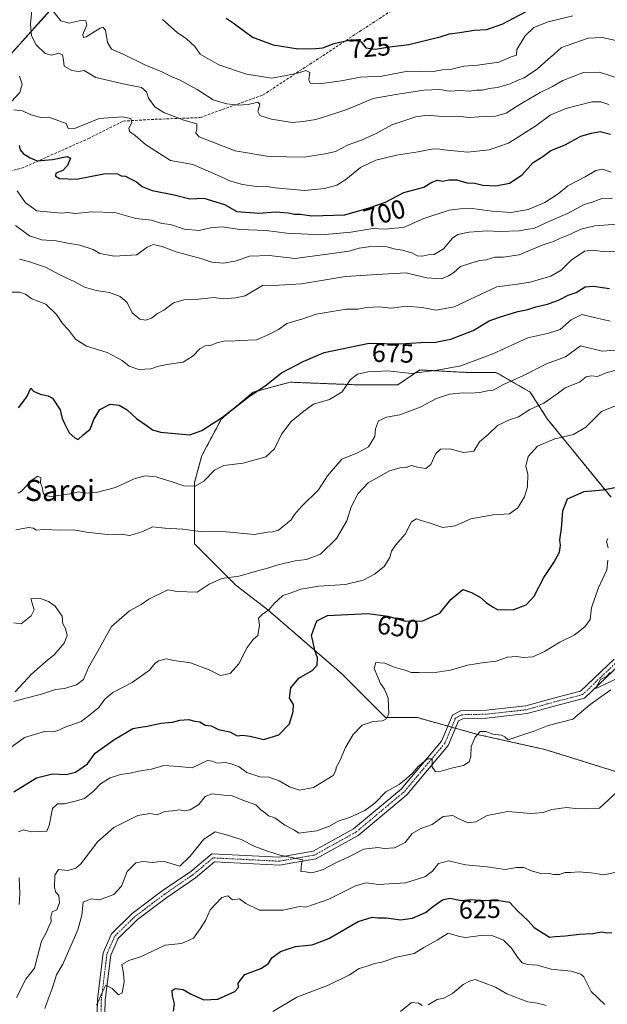
# Model space of a CAD drawing. Units: metres. Extents: x 562935 to 566359, y 4747227 to 4749573.
# Drawn here: x 563613 to 563835, y 4747740 to 4748112 of the extents above; entities that cross this region are included whole.
import ezdxf
from ezdxf.enums import TextEntityAlignment as Align

# ---------------------------------------------------------------- set-up
doc = ezdxf.new("R2010")
doc.units = ezdxf.units.M
doc.header["$MEASUREMENT"] = 0
for name, pattern in [('TRAZO_Y_PUNTO', [1, 0.5, -0.25, 0, -0.25]), ('TRAZOS', [0.75, 0.5, -0.25]), ('TRAZOSX2', [1.5, 1, -0.5])]:
    doc.linetypes.add(name, pattern=pattern)
for name, color, linetype, lineweight in [('Arbolado forestal', 92, 'TRAZOS', 0), ('Arbolado forestal CxS', 92, 'Continuous', 0), ('Curva de nivel maestra', 36, 'Continuous', 30), ('Curva de nivel normal', 36, 'Continuous', 0), ('Pista no pavimentada', 254, 'Continuous', 13), ('Pista no pavimentada Cxs', 254, 'Continuous', 0), ('Pista pavimentada eje', 135, 'TRAZO_Y_PUNTO', 0), ('Rótulo de curva de nivel directora', 19, 'Continuous', 0), ('Senda', 19, 'TRAZOSX2', 0), ('Texto cartográfico', 19, 'Continuous', 0)]:
    doc.layers.add(name, color=color, linetype=linetype, lineweight=lineweight)
doc.styles.add('Arial', font='txt', dxfattribs={"height": 0.2})

# ---------------------------------------------------------------- blocks, each defined once
blk = doc.blocks.new('*U165')
at = {"layer": 'Curva de nivel normal', "color": 36, "linetype": 'Continuous', "lineweight": 0}
blk.add_polyline3d([(563605.73, 4747834.1, 655), (563614.64, 4747840.57, 655), (563622.14, 4747842.87, 655), (563625.02, 4747842.74, 655), (563626.92, 4747843.06, 655), (563629.98, 4747844.42, 655), (563636, 4747846.64, 655), (563639.33, 4747849.1, 655), (563642.67, 4747851.85, 655), (563645, 4747855, 655), (563648.07, 4747857.59, 655), (563655.29, 4747861.32, 655), (563661.92, 4747866.08, 655), (563664.07, 4747868.69, 655), (563665.45, 4747869.6, 655), (563668.2, 4747870.29, 655), (563671.08, 4747869.75, 655), (563677.42, 4747868.76, 655), (563684.4, 4747866.13, 655), (563688.8, 4747864.04, 655), (563692.38, 4747864.77, 655), (563695.72, 4747868.47, 655), (563698.79, 4747874.6, 655), (563701.05, 4747877.61, 655), (563702.88, 4747879.15, 655), (563703.53, 4747883.02, 655), (563703.15, 4747885.73, 655), (563704.56, 4747887.1, 655), (563707.2, 4747889, 655), (563709.07, 4747891.33, 655), (563712.28, 4747894.32, 655), (563715.14, 4747895.21, 655), (563719.13, 4747896.65, 655), (563725.95, 4747897.9, 655), (563736, 4747898.51, 655), (563742.67, 4747900.16, 655), (563747, 4747902.38, 655), (563750.69, 4747905.32, 655), (563752.8, 4747908.73, 655), (563753.38, 4747911.14, 655), (563754.89, 4747913.4, 655), (563758.56, 4747917.48, 655), (563761.05, 4747922.18, 655), (563762.93, 4747923.28, 655), (563764.6, 4747922.68, 655), (563767.35, 4747922.01, 655), (563772.8, 4747920.01, 655), (563777.53, 4747920.71, 655), (563783.4, 4747923.28, 655), (563791.9, 4747924.88, 655), (563798.02, 4747925.28, 655), (563801.2, 4747927.49, 655), (563803.71, 4747931.71, 655), (563804.88, 4747935.51, 655), (563804.98, 4747940.33, 655), (563804.27, 4747943.33, 655), (563805.2, 4747947, 655), (563808.69, 4747950.82, 655), (563815.18, 4747953.63, 655), (563822.23, 4747955.28, 655), (563826.91, 4747958.05, 655), (563832.89, 4747963.96, 655), (563838.84, 4747966.36, 655)], dxfattribs=at)
blk = doc.blocks.new('*U167')
at = {"layer": 'Curva de nivel normal', "color": 36, "linetype": 'Continuous', "lineweight": 0}
blk.add_polyline3d([(563611.2, 4748034.47, 690), (563616.5, 4748030.45, 690), (563621.14, 4748028.93, 690), (563626.57, 4748028.64, 690), (563631.04, 4748027.66, 690), (563635.58, 4748026.98, 690), (563640.56, 4748025.31, 690), (563643.13, 4748023.79, 690), (563648.46, 4748022.79, 690), (563657.08, 4748023.36, 690), (563660.95, 4748026.16, 690), (563663.28, 4748027.21, 690), (563666.71, 4748026.45, 690), (563671.94, 4748024.38, 690), (563681.25, 4748021.88, 690), (563685.49, 4748020.47, 690), (563689.96, 4748020.15, 690), (563694.83, 4748021.06, 690), (563699.76, 4748022.74, 690), (563707.19, 4748023.02, 690), (563717, 4748021.97, 690), (563737.37, 4748024.69, 690), (563741.25, 4748025.8, 690), (563745.58, 4748026.51, 690), (563751.64, 4748026.29, 690), (563754.95, 4748025.44, 690), (563757.65, 4748025.02, 690), (563761.32, 4748023.95, 690), (563763.15, 4748022.98, 690), (563765.08, 4748022.83, 690), (563767.32, 4748023.27, 690), (563769.52, 4748023.48, 690), (563773.15, 4748025.58, 690), (563776.55, 4748029.59, 690), (563778.58, 4748031.06, 690), (563782.8, 4748031.94, 690), (563789.61, 4748032.45, 690), (563794.28, 4748032.15, 690), (563801.72, 4748032.33, 690), (563805.19, 4748033.02, 690), (563807.26, 4748033.24, 690), (563811.53, 4748035.3, 690), (563820.22, 4748039.02, 690), (563826.33, 4748042.38, 690), (563829.34, 4748043.24, 690), (563833.05, 4748044.69, 690), (563837.05, 4748044.82, 690)], dxfattribs=at)
blk = doc.blocks.new('*U195')
at = {"layer": 'Curva de nivel maestra', "color": 36, "linetype": 'Continuous', "lineweight": 30}
blk.add_polyline3d([(563690.86, 4748112.86, 725), (563693.53, 4748111.15, 725), (563700.8, 4748105.72, 725), (563708.67, 4748102.85, 725), (563718.1, 4748101.34, 725), (563724.75, 4748101.44, 725), (563727.44, 4748101.68, 725), (563731.72, 4748103.37, 725), (563738.4, 4748104.8, 725), (563741.9, 4748103.9, 725), (563743.74, 4748101.73, 725), (563747.25, 4748101.18, 725), (563752.77, 4748102.08, 725), (563759.98, 4748102.98, 725), (563771.87, 4748105.9, 725), (563775.33, 4748106.98, 725), (563779.33, 4748107.46, 725), (563784.67, 4748108.31, 725), (563789.33, 4748108.68, 725), (563795.33, 4748110.66, 725), (563804.33, 4748115.48, 725)], dxfattribs=at)
blk = doc.blocks.new('*U198')
at = {"layer": 'Curva de nivel maestra', "color": 36, "linetype": 'Continuous', "lineweight": 30}
blk.add_polyline3d([(563612.64, 4748064.72, 700), (563613.01, 4748063.03, 700), (563614.13, 4748061.64, 700), (563616.7, 4748060.06, 700), (563619.36, 4748058.87, 700), (563625.19, 4748059.39, 700), (563630.79, 4748060.58, 700), (563631.98, 4748059.85, 700), (563630.88, 4748057.17, 700), (563629.06, 4748055.22, 700), (563626.48, 4748054.27, 700), (563626.37, 4748053.09, 700), (563627.87, 4748052.18, 700), (563634.33, 4748051.93, 700), (563645.18, 4748054.08, 700), (563649.74, 4748054.03, 700), (563651.18, 4748053.2, 700), (563652.86, 4748053.1, 700), (563654.47, 4748052.2, 700), (563656.99, 4748050.99, 700), (563659.16, 4748049.16, 700), (563662.93, 4748047.6, 700), (563671.18, 4748046.01, 700), (563677.19, 4748044.54, 700), (563682.42, 4748044.76, 700), (563690.32, 4748042.4, 700), (563694.89, 4748039.71, 700), (563703.29, 4748039.06, 700), (563709.49, 4748039.53, 700), (563714.4, 4748039.24, 700), (563716.71, 4748038.74, 700), (563718.93, 4748038.68, 700), (563723.33, 4748038.12, 700), (563735.76, 4748038.48, 700), (563745.03, 4748041.08, 700), (563751.2, 4748043.2, 700), (563758.09, 4748046.96, 700), (563765.69, 4748048.93, 700), (563768.68, 4748050.76, 700), (563770.89, 4748051.54, 700), (563772.88, 4748051.17, 700), (563775.13, 4748051.72, 700), (563778.18, 4748051.66, 700), (563781.94, 4748050.56, 700), (563784.95, 4748050.43, 700), (563788.01, 4748049.68, 700), (563792.93, 4748049.47, 700), (563798.03, 4748050.45, 700), (563802.83, 4748053.64, 700), (563806.97, 4748058.26, 700), (563810.66, 4748060.56, 700), (563813.67, 4748062.8, 700), (563819.09, 4748064.89, 700), (563825.08, 4748068.26, 700), (563829.14, 4748069.38, 700), (563832.32, 4748069.98, 700), (563836.28, 4748068.94, 700)], dxfattribs=at)
blk = doc.blocks.new('*U199')
at = {"layer": 'Curva de nivel maestra', "color": 36, "linetype": 'Continuous', "lineweight": 30}
blk.add_polyline3d([(563612.34, 4747965.35, 675), (563615.43, 4747969.55, 675), (563617, 4747972.84, 675), (563618.03, 4747971.74, 675), (563620.52, 4747970.52, 675), (563623.6, 4747969.94, 675), (563625.23, 4747969, 675), (563628.1, 4747964.62, 675), (563628.84, 4747961.27, 675), (563629.83, 4747959.16, 675), (563631.54, 4747955.87, 675), (563633.7, 4747954.04, 675), (563634.94, 4747953.39, 675), (563636.64, 4747954.97, 675), (563639.38, 4747957.33, 675), (563640.79, 4747961, 675), (563643.05, 4747964.7, 675), (563646.98, 4747966.71, 675), (563650.42, 4747966.38, 675), (563653.44, 4747964.58, 675), (563657.03, 4747961.28, 675), (563660.66, 4747958.84, 675), (563663, 4747957.05, 675), (563666.09, 4747956.14, 675), (563677.09, 4747955.09, 675), (563681.63, 4747956.75, 675), (563689.52, 4747961.9, 675), (563699.72, 4747969.81, 675), (563705.69, 4747973.7, 675), (563711.76, 4747978.68, 675), (563720, 4747982.89, 675), (563728, 4747986.3, 675), (563745, 4747989.87, 675), (563756.67, 4747989.57, 675), (563764.52, 4747990.08, 675), (563770.08, 4747990.28, 675), (563775.85, 4747991.32, 675), (563784.33, 4747994.64, 675), (563790.36, 4747998.33, 675), (563794.33, 4747999.68, 675), (563801.27, 4748001.83, 675), (563805, 4748002.58, 675), (563808, 4748003.56, 675), (563812.43, 4748004.63, 675), (563816.82, 4748006.28, 675), (563820.3, 4748008.08, 675), (563823.24, 4748009.01, 675), (563826.67, 4748011.13, 675), (563829.8, 4748011.41, 675), (563835.88, 4748010.54, 675)], dxfattribs=at)

msp = doc.modelspace()

# ---------------------------------------------------------------- linework, layer by layer
at = {"layer": 'Arbolado forestal', "color": 92, "linetype": 'TRAZOS', "lineweight": 0}
for points in [[(563576.52, 4748015.68, 683.56), (563585.98, 4748022.13, 684.63), (563593.7, 4748051.4, 692.75), (563594.54, 4748054.6, 693.72), (563597.5, 4748075.59, 700.75), (563609.32, 4748099.21, 705.6), (563628.79, 4748121.01, 717.19), (563641.94, 4748138.29, 721.39), (563645.5, 4748163.77, 730.88), (563647.85, 4748182.21, 735.91), (563651.52, 4748208.91, 746.35)], [(563836.48, 4747931.5, 649.03), (563812.38, 4747961.17, 657.9), (563805.89, 4747971.36, 662.38), (563792.92, 4747978.78, 667.29), (563781.79, 4747978.78, 668.91), (563764.18, 4747979.71, 670.7), (563755.84, 4747974.14, 668.73), (563739.15, 4747974.14, 669.26), (563715.05, 4747975.07, 673.61), (563701.15, 4747971.36, 674.98), (563689.1, 4747961.17, 674.77), (563681.68, 4747947.26, 671.82), (563678.9, 4747937.07, 670.25), (563678.9, 4747913.89, 663.6), (563694.66, 4747898.14, 658.52), (563706.71, 4747888.87, 655.1), (563734.52, 4747864.77, 647.71), (563751.2, 4747848.08, 645.06), (563763.25, 4747848.08, 643.03), (563774.74, 4747844.86, 640.98), (563776.2, 4747844.46, 640.84), (563777.65, 4747844.05, 640.8), (563786.42, 4747841.59, 640.19), (563811.45, 4747836.03, 638.76), (563841.11, 4747826.76, 635.88)]]:
    msp.add_polyline3d(points, dxfattribs=at)
at = {"layer": 'Arbolado forestal CxS', "color": 92, "linetype": 'Continuous', "lineweight": 0}
for points in [[(563628.79, 4748121, 717.19), (563609.32, 4748099.21, 705.6), (563597.5, 4748075.59, 700.75), (563594.54, 4748054.6, 693.72), (563585.98, 4748022.13, 684.63), (563576.52, 4748015.68, 683.56), (563560.67, 4748012.97, 686.06), (563544.85, 4748007.71, 687.32), (563532.89, 4747987.43, 688.06), (563519.41, 4747971.71, 688.17), (563495.03, 4747972.25, 690.47), (563472.78, 4747965.67, 691.67), (563465.45, 4747949.7, 690.91), (563448.71, 4747938.41, 689.51), (563431.04, 4747954.49, 690.54), (563425.05, 4747962.73, 692.06), (563417.3, 4747973.18, 694.06), (563391.73, 4747992.67, 694.5), (563389.23, 4748013.83, 699.7), (563389.23, 4748050.73, 710.04), (563382.52, 4748077.57, 714.31), (563362.39, 4748097.7, 719), (563342.27, 4748122.85, 726.84)], [(563609.32, 4748099.21, 705.6), (563628.79, 4748121, 717.19)], [(563836.48, 4747931.5, 649.03), (563812.38, 4747961.17, 657.9), (563805.89, 4747971.36, 662.38), (563792.92, 4747978.78, 667.29), (563781.79, 4747978.78, 668.91), (563764.18, 4747979.71, 670.7), (563755.84, 4747974.14, 668.73), (563739.15, 4747974.14, 669.26), (563715.05, 4747975.07, 673.61), (563701.15, 4747971.36, 674.98), (563689.1, 4747961.17, 674.77), (563681.68, 4747947.26, 671.82), (563678.9, 4747937.07, 670.25), (563678.9, 4747913.89, 663.6), (563694.66, 4747898.14, 658.52), (563706.71, 4747888.87, 655.1), (563734.52, 4747864.77, 647.71), (563751.2, 4747848.08, 645.06), (563763.25, 4747848.08, 643.03), (563786.42, 4747841.59, 640.19), (563811.45, 4747836.03, 638.76), (563841.11, 4747826.76, 635.88)], [(563841.11, 4747826.76, 635.88), (563811.45, 4747836.03, 638.76), (563786.42, 4747841.59, 640.19), (563763.25, 4747848.08, 643.03), (563751.2, 4747848.08, 645.06), (563734.52, 4747864.77, 647.71), (563706.71, 4747888.87, 655.1), (563694.66, 4747898.14, 658.52), (563678.9, 4747913.89, 663.6), (563678.9, 4747937.07, 670.25), (563681.68, 4747947.26, 671.82), (563689.1, 4747961.17, 674.77), (563701.15, 4747971.36, 674.98), (563715.05, 4747975.07, 673.61), (563739.15, 4747974.14, 669.26), (563755.84, 4747974.14, 668.73), (563764.18, 4747979.71, 670.7), (563781.79, 4747978.78, 668.91), (563792.92, 4747978.78, 667.29), (563805.89, 4747971.36, 662.38), (563812.38, 4747961.17, 657.9), (563836.48, 4747931.5, 649.03)]]:
    msp.add_polyline3d(points, dxfattribs=at)
at = {"layer": 'Curva de nivel maestra', "color": 36, "linetype": 'Continuous', "lineweight": 30}
for points in [[(563610.51, 4747819.97, 650), (563619.18, 4747825.26, 650), (563625.21, 4747826.78, 650), (563630.39, 4747826.56, 650), (563633.89, 4747827.45, 650), (563638.39, 4747830.57, 650), (563641.33, 4747834.57, 650), (563648.39, 4747839.66, 650), (563655.57, 4747843.9, 650), (563658.48, 4747844.48, 650), (563661.13, 4747844.79, 650), (563666.12, 4747845.99, 650), (563670.55, 4747846.37, 650), (563673.33, 4747847.06, 650), (563676.67, 4747847.31, 650), (563679, 4747846.78, 650), (563680.96, 4747846.53, 650), (563682.91, 4747845.24, 650), (563685.26, 4747844.93, 650), (563687.99, 4747843.6, 650), (563692.25, 4747842.67, 650), (563695.05, 4747841.16, 650), (563697.05, 4747841.47, 650), (563700, 4747841.1, 650), (563705.08, 4747839.77, 650), (563710.76, 4747841.58, 650), (563714.91, 4747845.76, 650), (563716.19, 4747850.43, 650), (563716.4, 4747853, 650), (563714.83, 4747855.43, 650), (563715.34, 4747859.4, 650), (563718.39, 4747862.97, 650), (563723.38, 4747865.91, 650), (563725.32, 4747867.88, 650), (563725.38, 4747870.75, 650), (563724.39, 4747873.47, 650), (563723.72, 4747877.2, 650), (563723.21, 4747879.13, 650), (563723.9, 4747881.33, 650), (563725.22, 4747884.7, 650), (563729.26, 4747886.78, 650), (563744.56, 4747887.48, 650), (563752, 4747886.45, 650), (563758.67, 4747884.59, 650), (563765.24, 4747884.77, 650), (563771.69, 4747887.57, 650), (563775.84, 4747892.79, 650), (563780.46, 4747896.54, 650), (563783.67, 4747895.46, 650), (563787.11, 4747893.53, 650), (563789.27, 4747891.62, 650), (563791.69, 4747890.08, 650), (563793.5, 4747889.07, 650), (563796.67, 4747888.94, 650), (563799.67, 4747888.96, 650), (563804.36, 4747890.83, 650), (563807.43, 4747894.11, 650), (563811.05, 4747901.19, 650), (563814.81, 4747906.8, 650), (563816.94, 4747910.77, 650), (563817.42, 4747913.41, 650), (563817.12, 4747915.44, 650), (563817.78, 4747919.67, 650), (563818.22, 4747926.33, 650), (563820.06, 4747930.88, 650), (563826.37, 4747933.7, 650), (563833.34, 4747934.34, 650), (563839.28, 4747935.5, 650)], [(563671.02, 4747736.98, 625), (563671.31, 4747739.73, 625), (563670.64, 4747742.75, 625), (563670.52, 4747744.76, 625), (563671.57, 4747745.46, 625), (563674.67, 4747745.12, 625), (563677.61, 4747743.39, 625), (563682.43, 4747741.16, 625), (563687.7, 4747741.46, 625), (563694.16, 4747744.43, 625), (563695.61, 4747745.85, 625), (563695.44, 4747747.48, 625), (563697.99, 4747750.84, 625), (563704.04, 4747753.1, 625), (563706.96, 4747755.02, 625), (563708.2, 4747757.1, 625), (563711.46, 4747759.52, 625), (563717.14, 4747761.38, 625), (563723.4, 4747762, 625), (563729.76, 4747764.39, 625), (563740.78, 4747770.94, 625), (563746.16, 4747772.5, 625), (563748.29, 4747772.21, 625), (563751.54, 4747772.23, 625), (563756.79, 4747771.53, 625), (563761.36, 4747772.16, 625), (563766.33, 4747774.26, 625), (563769.33, 4747776.68, 625), (563772.67, 4747779.12, 625), (563775.54, 4747779.68, 625), (563779.84, 4747778.79, 625), (563783.54, 4747779.22, 625), (563788.68, 4747778.79, 625), (563793.33, 4747778.92, 625), (563798.14, 4747778.14, 625), (563801.2, 4747774.77, 625), (563804.96, 4747771.24, 625), (563807.42, 4747768.66, 625), (563813.16, 4747765, 625), (563815.33, 4747765.23, 625), (563819.22, 4747765.43, 625), (563824.39, 4747766.09, 625), (563829.58, 4747766.32, 625), (563832.84, 4747767.02, 625), (563835, 4747766.64, 625), (563836.84, 4747766.73, 625)]]:
    msp.add_polyline3d(points, dxfattribs=at)
at = {"layer": 'Curva de nivel normal', "color": 36, "linetype": 'Continuous', "lineweight": 0}
for points in [[(563617.37, 4748115.95, 710), (563616.91, 4748110.64, 710), (563617.22, 4748106.28, 710), (563619.02, 4748102.8, 710), (563622.41, 4748099.48, 710), (563624.85, 4748098.85, 710), (563627.56, 4748099.61, 710), (563628.92, 4748099.03, 710), (563629.35, 4748097, 710), (563629.55, 4748094.78, 710), (563632.49, 4748093.09, 710), (563635.03, 4748092.75, 710), (563637.14, 4748093.08, 710), (563641.58, 4748090.5, 710), (563653.05, 4748087.75, 710), (563658.86, 4748086.7, 710), (563660.75, 4748085.01, 710), (563661.56, 4748082.67, 710), (563663.92, 4748079.34, 710), (563667.3, 4748077.16, 710), (563671.4, 4748075.74, 710), (563674.93, 4748074.26, 710), (563679.73, 4748072.96, 710), (563679.83, 4748071.07, 710), (563679.47, 4748069.36, 710), (563680.72, 4748067.97, 710), (563694.27, 4748062.68, 710), (563707, 4748060.55, 710), (563720.38, 4748060.25, 710), (563728.3, 4748061.53, 710), (563732.27, 4748062.46, 710), (563737.1, 4748064.96, 710), (563742.12, 4748066.7, 710), (563747.6, 4748069.23, 710), (563753.57, 4748072.52, 710), (563762.7, 4748075.6, 710), (563766.97, 4748076.24, 710), (563771.11, 4748075.83, 710), (563779.44, 4748075.72, 710), (563783.11, 4748075.26, 710), (563786.52, 4748075.52, 710), (563792.83, 4748075.79, 710), (563796.87, 4748076.94, 710), (563801.11, 4748079.73, 710), (563809.7, 4748084.73, 710), (563814.34, 4748087.09, 710), (563818.25, 4748089.31, 710), (563826.02, 4748092.35, 710), (563832.08, 4748092.42, 710), (563839.99, 4748089.99, 710)], [(563624.37, 4748116.84, 715), (563628.37, 4748111.86, 715), (563631.54, 4748111.04, 715), (563635.74, 4748112.03, 715), (563637.85, 4748111.88, 715), (563638.23, 4748110.35, 715), (563636.68, 4748106.71, 715), (563636.88, 4748105.55, 715), (563637.87, 4748105.87, 715), (563643.16, 4748109.16, 715), (563644.26, 4748109.56, 715), (563645.2, 4748108.38, 715), (563646, 4748103.71, 715), (563647.49, 4748101.16, 715), (563651.94, 4748099.29, 715), (563660.11, 4748095.21, 715), (563666.52, 4748092.55, 715), (563670.3, 4748090.71, 715), (563673.24, 4748089.57, 715), (563676.63, 4748087.63, 715), (563679.86, 4748085.9, 715), (563685.96, 4748082.02, 715), (563688.9, 4748081.12, 715), (563691.09, 4748080.47, 715), (563695.46, 4748079.96, 715), (563699.22, 4748080.22, 715), (563702.81, 4748081.14, 715), (563703.68, 4748080.41, 715), (563702.88, 4748077.53, 715), (563703.6, 4748076.06, 715), (563708, 4748074.64, 715), (563715.82, 4748073.43, 715), (563720.08, 4748073.75, 715), (563724.78, 4748074.51, 715), (563731.97, 4748076.87, 715), (563736.1, 4748078.15, 715), (563740.16, 4748079.88, 715), (563746.47, 4748082.47, 715), (563755.02, 4748084.05, 715), (563765.7, 4748085.68, 715), (563771.7, 4748085.87, 715), (563775.3, 4748085.33, 715), (563779.49, 4748085.5, 715), (563782.9, 4748085.24, 715), (563785.65, 4748085.65, 715), (563787.7, 4748085.7, 715), (563790.37, 4748086.28, 715), (563793.57, 4748086.72, 715), (563798.33, 4748088.03, 715), (563801, 4748089.3, 715), (563803.67, 4748090.38, 715), (563808.67, 4748093.75, 715), (563812.67, 4748097.38, 715), (563815, 4748099.27, 715), (563817.77, 4748101.76, 715), (563827.84, 4748105.3, 715), (563833.1, 4748105.53, 715), (563838.88, 4748104.3, 715)], [(563666.8, 4748112.47, 720), (563672.38, 4748107.51, 720), (563675.87, 4748105.03, 720), (563679.04, 4748102.13, 720), (563681.02, 4748099.3, 720), (563688.09, 4748095.24, 720), (563698.53, 4748091.67, 720), (563708.12, 4748090.24, 720), (563713.65, 4748091.18, 720), (563718.39, 4748092.23, 720), (563721, 4748093.05, 720), (563722.48, 4748092.4, 720), (563722.12, 4748089.54, 720), (563722.61, 4748088.26, 720), (563726.2, 4748088.06, 720), (563734.42, 4748089.15, 720), (563741.66, 4748090.56, 720), (563749.75, 4748090.99, 720), (563759.58, 4748092.87, 720), (563764.35, 4748092.78, 720), (563766.97, 4748092.88, 720), (563769.35, 4748092.78, 720), (563772.69, 4748093.38, 720), (563775.76, 4748093.46, 720), (563780.74, 4748094.69, 720), (563786.01, 4748095.11, 720), (563794, 4748096.31, 720), (563798.67, 4748098.22, 720), (563800.67, 4748098.94, 720), (563800.88, 4748101.1, 720), (563803.98, 4748106.24, 720), (563807.29, 4748109.38, 720), (563812.69, 4748111.58, 720), (563822.09, 4748113.78, 720)], [(563612.73, 4748090.99, 705), (563613.72, 4748087.95, 705), (563612.82, 4748084.82, 705), (563609.62, 4748081.37, 705)], [(563610.56, 4748078.26, 705), (563613.86, 4748077.86, 705), (563616.74, 4748076.4, 705), (563620.6, 4748075.26, 705), (563623.81, 4748075.48, 705), (563630.32, 4748072.98, 705), (563631.1, 4748071.1, 705), (563633.83, 4748071.32, 705), (563642.88, 4748074.96, 705), (563651.67, 4748075.57, 705), (563654.8, 4748074.87, 705), (563655.2, 4748073.41, 705), (563654.08, 4748071.27, 705), (563654.29, 4748070, 705), (563656.44, 4748068.43, 705), (563660.4, 4748065.07, 705), (563664.25, 4748062.5, 705), (563669.83, 4748059.08, 705), (563678.25, 4748057.47, 705), (563689.59, 4748052.59, 705), (563692.14, 4748051.28, 705), (563697.05, 4748049.92, 705), (563702.4, 4748049.2, 705), (563705.62, 4748049.28, 705), (563709.47, 4748048.66, 705), (563720.54, 4748047.62, 705), (563728.05, 4748048.39, 705), (563732.75, 4748049.68, 705), (563736.14, 4748051.78, 705), (563741.66, 4748056.35, 705), (563747.57, 4748059.1, 705), (563755.38, 4748061.04, 705), (563763.49, 4748062.26, 705), (563768.53, 4748063.36, 705), (563771, 4748063.41, 705), (563773.34, 4748063.02, 705), (563782.17, 4748062.17, 705), (563790.39, 4748063.11, 705), (563797.66, 4748065.54, 705), (563807.98, 4748072.09, 705), (563813.48, 4748076.15, 705), (563819.38, 4748078.75, 705), (563829.22, 4748081.28, 705), (563832.67, 4748081.19, 705), (563835.68, 4748080.28, 705)], [(563611.85, 4748047.51, 695), (563614.92, 4748042.98, 695), (563619.28, 4748039.96, 695), (563628.47, 4748039.03, 695), (563630.95, 4748039.38, 695), (563633.78, 4748038.95, 695), (563640.13, 4748039.54, 695), (563648.78, 4748039.29, 695), (563656.67, 4748037.1, 695), (563662.63, 4748036.39, 695), (563666.58, 4748035.21, 695), (563669.82, 4748034.76, 695), (563675.05, 4748032.98, 695), (563680.67, 4748032.51, 695), (563685, 4748033.54, 695), (563689.33, 4748033.88, 695), (563696, 4748032.94, 695), (563706.04, 4748032.53, 695), (563713.81, 4748031.48, 695), (563727, 4748030.84, 695), (563738, 4748031.94, 695), (563746.33, 4748033.25, 695), (563751, 4748033.06, 695), (563754.67, 4748033.45, 695), (563758, 4748033.69, 695), (563765.65, 4748037.06, 695), (563775.27, 4748040.22, 695), (563779.37, 4748040.7, 695), (563783.98, 4748040.9, 695), (563791.47, 4748039.83, 695), (563798.77, 4748039.37, 695), (563805.1, 4748040.43, 695), (563811.4, 4748043.11, 695), (563816.43, 4748046.4, 695), (563820.11, 4748049.41, 695), (563826.76, 4748052.8, 695), (563830.77, 4748055.19, 695), (563833.28, 4748055.68, 695), (563836.49, 4748054.65, 695)], [(563612.73, 4748021.6, 685), (563616.15, 4748020.83, 685), (563622.49, 4748018.68, 685), (563628.01, 4748015.77, 685), (563633.6, 4748013.12, 685), (563637.32, 4748011.11, 685), (563641.77, 4748009.82, 685), (563646.78, 4748009.06, 685), (563650.78, 4748007.56, 685), (563653.46, 4748005.22, 685), (563655.34, 4748001.34, 685), (563658.27, 4747998.94, 685), (563660.51, 4747998.58, 685), (563662.6, 4747999.31, 685), (563664.92, 4748001.05, 685), (563667.33, 4748002.4, 685), (563670.91, 4748005.08, 685), (563674.84, 4748006.26, 685), (563680.41, 4748006.5, 685), (563686.21, 4748007.12, 685), (563689.72, 4748006.67, 685), (563694.55, 4748007.04, 685), (563698.06, 4748007.81, 685), (563704.67, 4748011.64, 685), (563711, 4748011.78, 685), (563719.33, 4748012.3, 685), (563736, 4748015.1, 685), (563750, 4748015.98, 685), (563759, 4748016.43, 685), (563766.67, 4748014.62, 685), (563772.33, 4748014.17, 685), (563775, 4748015.34, 685), (563777.06, 4748016.59, 685), (563779.55, 4748018.9, 685), (563783.06, 4748020.06, 685), (563786.67, 4748021.14, 685), (563789.3, 4748021.38, 685), (563792.52, 4748022.39, 685), (563795.63, 4748022.38, 685), (563801.78, 4748023.35, 685), (563810.45, 4748026.9, 685), (563814.78, 4748028.33, 685), (563817.36, 4748029.64, 685), (563821.13, 4748031.15, 685), (563825.03, 4748033.03, 685), (563830.32, 4748034.25, 685), (563847.31, 4748035.55, 685)], [(563609.63, 4748009.2, 680), (563612.88, 4748009.16, 680), (563614.95, 4748008.4, 680), (563617.36, 4748006.64, 680), (563622.7, 4748004.63, 680), (563626.67, 4748000.73, 680), (563628.94, 4747997.31, 680), (563631.29, 4747994.87, 680), (563633.85, 4747991.35, 680), (563638.03, 4747988.77, 680), (563645.87, 4747986.29, 680), (563651.54, 4747983.25, 680), (563654.18, 4747981.1, 680), (563657.88, 4747979.91, 680), (563662.44, 4747980.12, 680), (563665.33, 4747981.12, 680), (563669.33, 4747981.93, 680), (563674.59, 4747982.64, 680), (563678.36, 4747985.04, 680), (563680.92, 4747987.72, 680), (563683, 4747988.9, 680), (563685, 4747989.02, 680), (563687.32, 4747989.98, 680), (563690.54, 4747990.72, 680), (563692.63, 4747990.63, 680), (563695.94, 4747990.88, 680), (563702.34, 4747991.16, 680), (563707, 4747993.1, 680), (563710.67, 4747995.05, 680), (563713.9, 4747997.33, 680), (563719.93, 4747999.12, 680), (563724.9, 4748000.86, 680), (563736.33, 4748002.67, 680), (563740.76, 4748002.74, 680), (563744.04, 4748003.42, 680), (563748.76, 4748003.57, 680), (563753.33, 4748003.08, 680), (563759.07, 4748003.85, 680), (563765.09, 4748003.3, 680), (563770.29, 4748002.29, 680), (563777.09, 4748003.59, 680), (563793.23, 4748011.23, 680), (563800.26, 4748012.04, 680), (563805.88, 4748012.92, 680), (563813.72, 4748015.21, 680), (563817.57, 4748017.48, 680), (563821.39, 4748021.33, 680), (563826.39, 4748024.63, 680), (563829.74, 4748025.12, 680), (563834.09, 4748024.42, 680), (563838.43, 4748024.64, 680)], [(563612.23, 4747933.02, 670), (563613.41, 4747933.81, 670), (563617.45, 4747938.1, 670), (563619.69, 4747939.52, 670), (563620.78, 4747938.9, 670), (563620.67, 4747937.03, 670), (563621.44, 4747935, 670), (563621.69, 4747933.18, 670), (563622.23, 4747932.13, 670), (563624.82, 4747931.82, 670), (563631.7, 4747932.84, 670), (563634.98, 4747933.53, 670), (563637.29, 4747933.12, 670), (563641.66, 4747933.36, 670), (563648.97, 4747935.2, 670), (563656.04, 4747938.44, 670), (563660.23, 4747939.66, 670), (563664.38, 4747939.3, 670), (563666.7, 4747938.43, 670), (563670.02, 4747937.43, 670), (563674.85, 4747935.83, 670), (563679.13, 4747935.7, 670), (563682.43, 4747937.64, 670), (563686.51, 4747941.71, 670), (563690, 4747943.5, 670), (563697.38, 4747944.41, 670), (563705.85, 4747946.82, 670), (563709.19, 4747949.79, 670), (563711.83, 4747955.35, 670), (563715.46, 4747960.14, 670), (563720.33, 4747964.13, 670), (563723.9, 4747966.8, 670), (563729.94, 4747968.58, 670), (563734.77, 4747971.47, 670), (563737.97, 4747976.15, 670), (563740.56, 4747978.08, 670), (563744.51, 4747979.02, 670), (563747.33, 4747979.1, 670), (563752, 4747979.33, 670), (563761, 4747978.38, 670), (563770.67, 4747979.57, 670), (563779.72, 4747981.28, 670), (563791.76, 4747985.81, 670), (563805.04, 4747991.82, 670), (563812.95, 4747993.64, 670), (563817.19, 4747995.09, 670), (563821.43, 4747998.66, 670), (563825.48, 4748000.72, 670), (563829.66, 4747999.66, 670), (563833.98, 4747998.64, 670), (563836.2, 4747998.2, 670)], [(563611.31, 4747919.2, 665), (563616.16, 4747920.01, 665), (563617.95, 4747919.83, 665), (563618.98, 4747919.07, 665), (563621.93, 4747919.28, 665), (563628.32, 4747919.08, 665), (563633.3, 4747919.18, 665), (563638.08, 4747918.32, 665), (563646, 4747917.42, 665), (563650.95, 4747917.48, 665), (563654.45, 4747917.08, 665), (563659.33, 4747918.58, 665), (563663, 4747920.32, 665), (563667.67, 4747919.86, 665), (563674.52, 4747919.45, 665), (563681.04, 4747918.5, 665), (563691.03, 4747918.36, 665), (563701.46, 4747917.41, 665), (563706.49, 4747918.3, 665), (563708.46, 4747918.42, 665), (563710.74, 4747919.11, 665), (563715.43, 4747923, 665), (563716.72, 4747925, 665), (563719.45, 4747928, 665), (563725.78, 4747934.33, 665), (563729.19, 4747939.67, 665), (563734.6, 4747945.88, 665), (563740.59, 4747948.39, 665), (563744.79, 4747950.63, 665), (563747.18, 4747954.55, 665), (563747.42, 4747957.44, 665), (563748.47, 4747960.51, 665), (563751.53, 4747961.87, 665), (563756.55, 4747962.74, 665), (563764.23, 4747965.61, 665), (563770.42, 4747968.86, 665), (563775.38, 4747970.54, 665), (563780.51, 4747971.08, 665), (563783.38, 4747970.9, 665), (563786.83, 4747971.16, 665), (563789.74, 4747971.75, 665), (563791.88, 4747972.09, 665), (563795.75, 4747974.25, 665), (563803.11, 4747977.54, 665), (563812.03, 4747982, 665), (563819.28, 4747984.7, 665), (563825, 4747988.86, 665), (563833.11, 4747986.8, 665), (563838.09, 4747987.18, 665)], [(563610.5, 4747854.15, 660), (563615.12, 4747855.49, 660), (563621, 4747856.95, 660), (563626.33, 4747858.67, 660), (563629.67, 4747859.16, 660), (563634.33, 4747860.44, 660), (563636.91, 4747862.52, 660), (563638.85, 4747867.02, 660), (563642.4, 4747873.24, 660), (563647.54, 4747882.56, 660), (563654.33, 4747888.47, 660), (563658.69, 4747890.86, 660), (563661.62, 4747892.96, 660), (563668.86, 4747896.5, 660), (563672.33, 4747895.86, 660), (563679.88, 4747895.57, 660), (563684.5, 4747898.62, 660), (563689.24, 4747900.74, 660), (563695.68, 4747901.69, 660), (563703.24, 4747903.83, 660), (563707.06, 4747904.73, 660), (563710.01, 4747905.82, 660), (563713.17, 4747906.52, 660), (563717, 4747907.5, 660), (563721.24, 4747907.9, 660), (563726.62, 4747909.92, 660), (563732.58, 4747915.9, 660), (563736.49, 4747922.61, 660), (563738.16, 4747927.89, 660), (563740.88, 4747932.91, 660), (563744.6, 4747936.95, 660), (563752.64, 4747941.5, 660), (563756.55, 4747942.64, 660), (563758.97, 4747942.81, 660), (563760.96, 4747943.57, 660), (563763.17, 4747942.88, 660), (563766.48, 4747942.41, 660), (563768.28, 4747943.86, 660), (563770.16, 4747948.12, 660), (563772.02, 4747949.68, 660), (563775.45, 4747949.83, 660), (563780.67, 4747948.5, 660), (563784.55, 4747949, 660), (563786.73, 4747952.54, 660), (563789.95, 4747955.33, 660), (563793.52, 4747958.72, 660), (563798.33, 4747960.92, 660), (563801.44, 4747961.98, 660), (563805.75, 4747964.69, 660), (563811.07, 4747967.16, 660), (563816.05, 4747970.62, 660), (563819.15, 4747973, 660), (563824.51, 4747975.08, 660), (563827.08, 4747977.1, 660), (563829, 4747977.43, 660), (563831.33, 4747977.25, 660), (563835, 4747978.77, 660), (563838.89, 4747979.74, 660)], [(563835.46, 4747912.33, 645), (563834.81, 4747914.78, 645), (563835.25, 4747915.87, 645)], [(563612.29, 4747804.82, 645), (563614.05, 4747805.54, 645), (563617.21, 4747804.78, 645), (563623.04, 4747805.07, 645), (563623.98, 4747807.22, 645), (563625.24, 4747813.66, 645), (563627.04, 4747815.39, 645), (563629.72, 4747815.47, 645), (563634.25, 4747816.57, 645), (563637.31, 4747817.48, 645), (563640.67, 4747820.26, 645), (563643.33, 4747823.01, 645), (563646.97, 4747825.28, 645), (563650.87, 4747826.58, 645), (563654.63, 4747826.99, 645), (563657.67, 4747827.81, 645), (563662.67, 4747828.5, 645), (563667.33, 4747829.9, 645), (563672.9, 4747829.63, 645), (563678.03, 4747829.06, 645), (563681.42, 4747830.74, 645), (563683.88, 4747831.8, 645), (563685.64, 4747831.55, 645), (563687.45, 4747830.85, 645), (563690.58, 4747831.08, 645), (563692.81, 4747830.54, 645), (563695.82, 4747829.49, 645), (563698.67, 4747827.32, 645), (563701.03, 4747826.6, 645), (563703.59, 4747825.69, 645), (563707.06, 4747825.47, 645), (563711, 4747824.2, 645), (563714.9, 4747821.9, 645), (563718.58, 4747820.61, 645), (563723.93, 4747821.58, 645), (563731.31, 4747826.11, 645), (563732.33, 4747828.07, 645), (563732.54, 4747829.18, 645), (563733.86, 4747831.67, 645), (563736.01, 4747836.72, 645), (563738.97, 4747841.65, 645), (563742.35, 4747845.18, 645), (563746.55, 4747846.55, 645), (563749.97, 4747846.85, 645), (563751.29, 4747847.49, 645), (563752.43, 4747849.56, 645), (563752.17, 4747855.49, 645), (563750.82, 4747858.82, 645), (563749.23, 4747860.97, 645), (563748.27, 4747863.33, 645), (563746.86, 4747866.73, 645), (563747.56, 4747868.94, 645), (563750.95, 4747868.74, 645), (563754.79, 4747867.01, 645), (563758.57, 4747866.07, 645), (563760.9, 4747865.11, 645), (563763.84, 4747865.17, 645), (563769.09, 4747865.09, 645), (563775.73, 4747866.06, 645), (563782.19, 4747867.89, 645), (563788.51, 4747868.95, 645), (563793.07, 4747869.39, 645), (563797.27, 4747870.98, 645), (563800.74, 4747871.22, 645), (563803.31, 4747870.78, 645), (563806.92, 4747871.12, 645), (563811.37, 4747873.05, 645), (563817.18, 4747876.6, 645), (563822.5, 4747879.26, 645), (563826.61, 4747882.39, 645), (563828.61, 4747885.26, 645), (563829.16, 4747889.67, 645), (563831.59, 4747897, 645), (563834.96, 4747904, 645), (563835.31, 4747907.67, 645)], [(563610.56, 4747884, 660), (563613.32, 4747883.55, 660), (563617.12, 4747886.59, 660), (563618.21, 4747888.84, 660), (563617, 4747893, 660), (563620.6, 4747893.21, 660), (563623.68, 4747892.02, 660), (563626.23, 4747890.23, 660), (563628.84, 4747886.46, 660), (563629.1, 4747883.54, 660), (563630.11, 4747881.8, 660), (563630.69, 4747879.14, 660), (563629.56, 4747876.32, 660), (563625.8, 4747871.8, 660), (563622.51, 4747869.2, 660), (563617.27, 4747864.47, 660), (563611.11, 4747857.88, 660)], [(563839, 4747863, 640), (563831.67, 4747859.47, 640), (563830.57, 4747859.06, 640), (563832.55, 4747862.45, 640), (563834.85, 4747863.79, 640), (563836.16, 4747865.11, 640)], [(563611.61, 4747742.16, 640), (563615.1, 4747748.99, 640), (563618.43, 4747753.2, 640), (563619.48, 4747757.67, 640), (563621.03, 4747763.46, 640), (563622.77, 4747766.59, 640), (563623.75, 4747768.93, 640), (563624.72, 4747770.88, 640), (563624.5, 4747772.51, 640), (563625.11, 4747774.5, 640), (563626.81, 4747775.33, 640), (563627.81, 4747777.96, 640), (563627.59, 4747780.69, 640), (563626.37, 4747782.08, 640), (563625.92, 4747783.85, 640), (563626.08, 4747788.38, 640), (563627.48, 4747790.63, 640), (563631.05, 4747790.19, 640), (563634.04, 4747791.09, 640), (563635.87, 4747792.7, 640), (563642.38, 4747801.18, 640), (563648.33, 4747806.5, 640), (563657.51, 4747810.98, 640), (563661.98, 4747811.8, 640), (563664.73, 4747811.29, 640), (563667.62, 4747812.54, 640), (563670.57, 4747812.8, 640), (563673.24, 4747813.17, 640), (563675.08, 4747812.76, 640), (563677.29, 4747813.14, 640), (563680.5, 4747815.24, 640), (563682.96, 4747818.16, 640), (563685.59, 4747819.21, 640), (563690.02, 4747818.77, 640), (563693.12, 4747818.46, 640), (563697.14, 4747816.84, 640), (563702.09, 4747815.08, 640), (563704.04, 4747813.19, 640), (563705.71, 4747811.91, 640), (563706.87, 4747810.84, 640), (563709.26, 4747810.15, 640), (563713.08, 4747807.39, 640), (563716.76, 4747805.43, 640), (563718.32, 4747804.3, 640), (563721.12, 4747804.73, 640), (563725.15, 4747805.21, 640), (563730.03, 4747806.97, 640), (563733.32, 4747808.82, 640), (563737.53, 4747810.26, 640), (563743.4, 4747812.85, 640), (563747.18, 4747815.74, 640), (563751.33, 4747820.01, 640), (563756.31, 4747822.7, 640), (563759, 4747824.94, 640), (563761.41, 4747827.06, 640), (563763.52, 4747829.57, 640), (563767.02, 4747832.43, 640), (563768.8, 4747832.5, 640), (563768.88, 4747829.32, 640), (563770.12, 4747827.72, 640), (563771.35, 4747827.54, 640), (563776.62, 4747829.06, 640), (563780.67, 4747829.97, 640), (563782.78, 4747831.28, 640), (563783.47, 4747833.4, 640), (563783.58, 4747837.11, 640), (563785.11, 4747840.73, 640), (563787.04, 4747842.82, 640), (563789.15, 4747842.85, 640), (563791.78, 4747841.78, 640), (563795.02, 4747841.46, 640), (563796.33, 4747840.75, 640), (563797.56, 4747839.62, 640), (563801.56, 4747840.99, 640), (563807.62, 4747843.05, 640), (563812.75, 4747845.09, 640), (563822.05, 4747847.47, 640), (563828.45, 4747852.89, 640), (563832.15, 4747855.52, 640), (563836.45, 4747858.55, 640)], [(563622.35, 4747737.98, 635), (563623.56, 4747741.46, 635), (563625.1, 4747745.54, 635), (563626.7, 4747750.71, 635), (563629.14, 4747754.67, 635), (563634.76, 4747767.67, 635), (563636.34, 4747773.33, 635), (563636.81, 4747778.21, 635), (563639.76, 4747779.45, 635), (563643, 4747779.03, 635), (563648.42, 4747781.08, 635), (563651.33, 4747784.27, 635), (563653.42, 4747789.84, 635), (563656.67, 4747793.14, 635), (563659.33, 4747793.6, 635), (563663, 4747793.21, 635), (563667, 4747793.78, 635), (563673.33, 4747791.85, 635), (563677.28, 4747795.57, 635), (563682.45, 4747802.06, 635), (563686.73, 4747804.77, 635), (563690.48, 4747803.76, 635), (563696.55, 4747801.9, 635), (563701.72, 4747799.27, 635), (563706.58, 4747797.46, 635), (563711.31, 4747795.99, 635), (563719.92, 4747794.27, 635), (563719.34, 4747792.67, 635), (563719.11, 4747789.84, 635), (563720.94, 4747789.65, 635), (563723.33, 4747789.26, 635), (563727.33, 4747790.48, 635), (563732.67, 4747793.23, 635), (563737.33, 4747795.35, 635), (563743.02, 4747798.24, 635), (563748.29, 4747798.93, 635), (563750.84, 4747798.5, 635), (563754.6, 4747798.82, 635), (563758.59, 4747800.76, 635), (563761.22, 4747804.16, 635), (563764.54, 4747806.12, 635), (563768.88, 4747807.58, 635), (563773.04, 4747810.65, 635), (563776.65, 4747811.06, 635), (563778.7, 4747809.83, 635), (563782.5, 4747808.23, 635), (563785.33, 4747808.65, 635), (563789.67, 4747810.98, 635), (563797.4, 4747812.5, 635), (563806.25, 4747811.79, 635), (563810.8, 4747812.18, 635), (563814.14, 4747813.32, 635), (563819.58, 4747814, 635), (563823.02, 4747813.68, 635), (563826.47, 4747813.55, 635), (563832.18, 4747813.78, 635), (563842.49, 4747823.38, 635)], [(563641.79, 4747739.23, 630), (563643.99, 4747744.02, 630), (563645.34, 4747746.76, 630), (563647.7, 4747745.47, 630), (563650.18, 4747743.08, 630), (563651.58, 4747743.83, 630), (563652.34, 4747748.02, 630), (563652.06, 4747751.26, 630), (563651.48, 4747754.54, 630), (563654.1, 4747756.05, 630), (563658.54, 4747757.46, 630), (563667.83, 4747761.95, 630), (563673.99, 4747762.61, 630), (563678.5, 4747764.61, 630), (563681.05, 4747768.04, 630), (563683.02, 4747771.2, 630), (563684.79, 4747775.33, 630), (563689.25, 4747780, 630), (563691.56, 4747780.54, 630), (563693.3, 4747779.02, 630), (563695.95, 4747779.49, 630), (563698.38, 4747777.71, 630), (563703.56, 4747775.23, 630), (563712.49, 4747775.22, 630), (563718.63, 4747776.61, 630), (563721, 4747776.33, 630), (563729.75, 4747779.34, 630), (563739.81, 4747784.36, 630), (563743.9, 4747785.52, 630), (563748.56, 4747784.92, 630), (563758.75, 4747785.46, 630), (563766.1, 4747787.8, 630), (563769, 4747789.97, 630), (563771.25, 4747792.78, 630), (563775.01, 4747793.86, 630), (563781.4, 4747792.39, 630), (563789.58, 4747791.58, 630), (563796.48, 4747790.61, 630), (563800.77, 4747791.38, 630), (563803.56, 4747791.34, 630), (563806.34, 4747790.01, 630), (563810.26, 4747788.93, 630), (563813.1, 4747789.1, 630), (563814.79, 4747788.7, 630), (563816.93, 4747788.7, 630), (563819.04, 4747789.44, 630), (563821.28, 4747789.41, 630), (563824.23, 4747789.65, 630), (563828.98, 4747789.34, 630), (563833.84, 4747788.6, 630), (563837.92, 4747789.43, 630)], [(563612.55, 4747777.36, 645), (563612.85, 4747781.3, 645), (563612.59, 4747787.59, 645)], [(563708.52, 4747736.86, 620), (563717.67, 4747742.26, 620), (563729.9, 4747746.95, 620), (563737.59, 4747750.73, 620), (563741.23, 4747753.07, 620), (563744.67, 4747754.1, 620), (563747.01, 4747754.99, 620), (563749.72, 4747755.54, 620), (563755.35, 4747757.41, 620), (563762, 4747758.79, 620), (563765.67, 4747761.06, 620), (563770.73, 4747763.8, 620), (563774.92, 4747766.45, 620), (563779.13, 4747765.22, 620), (563781.46, 4747764.79, 620), (563787.27, 4747765.6, 620), (563791.72, 4747765.39, 620), (563795.76, 4747763.76, 620), (563798.86, 4747760.83, 620), (563801.08, 4747757.33, 620), (563802.9, 4747755.21, 620), (563804.88, 4747754.55, 620), (563808.7, 4747754.29, 620), (563813.82, 4747752.84, 620), (563821.44, 4747752.03, 620), (563825.08, 4747751, 620), (563826.25, 4747749.91, 620), (563829, 4747744.33, 620), (563834.16, 4747739.5, 620)], [(563767.31, 4747739.34, 615), (563770.67, 4747741.32, 615), (563773.21, 4747741.9, 615), (563776.51, 4747743.58, 615), (563780.54, 4747747.06, 615), (563783, 4747748.26, 615), (563785.11, 4747748.97, 615), (563788.11, 4747747.77, 615), (563792.8, 4747746.07, 615), (563797.09, 4747743.52, 615), (563805, 4747740.42, 615), (563808.67, 4747739.92, 615), (563812, 4747739.03, 615)], [(563756.81, 4747736.74, 615), (563761.02, 4747740.26, 615), (563763.63, 4747739.98, 615), (563765.06, 4747739.04, 615)]]:
    msp.add_polyline3d(points, dxfattribs=at)
at = {"layer": 'Pista no pavimentada', "color": 254, "linetype": 'Continuous', "lineweight": 13}
for points in [[(563641.52, 4747715.93, 627.57), (563642.16, 4747741.32, 630.41), (563644.31, 4747758.97, 631.7), (563647.48, 4747766.21, 631.34), (563655.38, 4747773.89, 632.36), (563666.7, 4747782.43, 632.92), (563677.47, 4747789.82, 633.42), (563685.48, 4747796.5, 633.35), (563710.88, 4747795.21, 635.15), (563723.8, 4747797.46, 637.05), (563739.12, 4747805.95, 637.81), (563757.11, 4747821.01, 639.39), (563772.33, 4747839.16, 640.56), (563776.47, 4747848.95, 641.19), (563779.58, 4747850.65, 641.44), (563789.19, 4747850.87, 641.47), (563804.24, 4747852.54, 641.04), (563814.72, 4747855.48, 641.06), (563824.94, 4747858.13, 640.66), (563837.63, 4747870.21, 641.04)], [(563840, 4747868.32, 640.19), (563826.45, 4747855.42, 640.22), (563815.5, 4747852.58, 640.47), (563804.81, 4747849.59, 640.95), (563789.39, 4747847.87, 640.96), (563780.37, 4747847.67, 641), (563778.82, 4747846.82, 640.97), (563774.92, 4747837.57, 640.56), (563759.24, 4747818.88, 638.79), (563740.82, 4747803.47, 636.82), (563724.81, 4747794.6, 635.73), (563711.06, 4747792.2, 634.33), (563686.5, 4747793.44, 632.99), (563679.28, 4747787.42, 633.01), (563668.46, 4747780, 632.9), (563657.34, 4747771.61, 632.23), (563650, 4747764.47, 631.5), (563647.24, 4747758.17, 630.98), (563645.16, 4747741.1, 629.78), (563644.53, 4747716.11, 627.57)]]:
    msp.add_polyline3d(points, dxfattribs=at)
at = {"layer": 'Pista no pavimentada Cxs', "color": 254, "linetype": 'Continuous', "lineweight": 0}
for points in [[(563641.52, 4747715.93, 627.57), (563642.16, 4747741.32, 630.41), (563644.31, 4747758.97, 631.7), (563647.48, 4747766.21, 631.34), (563655.38, 4747773.89, 632.36), (563666.7, 4747782.43, 632.92), (563677.47, 4747789.82, 633.42), (563685.48, 4747796.5, 633.35), (563710.88, 4747795.21, 635.15), (563723.8, 4747797.46, 637.05), (563739.12, 4747805.95, 637.81), (563757.11, 4747821.01, 639.39), (563772.33, 4747839.16, 640.56), (563776.47, 4747848.95, 641.19), (563779.58, 4747850.65, 641.44), (563789.19, 4747850.87, 641.47), (563804.24, 4747852.54, 641.04), (563814.72, 4747855.48, 641.06), (563824.94, 4747858.13, 640.66), (563837.63, 4747870.21, 641.04)], [(563840, 4747868.32, 640.19), (563826.45, 4747855.42, 640.22), (563815.5, 4747852.58, 640.47), (563804.81, 4747849.59, 640.95), (563789.39, 4747847.87, 640.96), (563780.37, 4747847.67, 641), (563778.82, 4747846.82, 640.97), (563774.92, 4747837.57, 640.56), (563759.24, 4747818.88, 638.79), (563740.82, 4747803.47, 636.82), (563724.81, 4747794.6, 635.73), (563711.06, 4747792.2, 634.33), (563686.5, 4747793.44, 632.99), (563679.28, 4747787.42, 633.01), (563668.46, 4747780, 632.9), (563657.34, 4747771.61, 632.23), (563650, 4747764.47, 631.5), (563647.24, 4747758.17, 630.98), (563645.16, 4747741.1, 629.78), (563644.53, 4747716.11, 627.57)]]:
    msp.add_polyline3d(points, dxfattribs=at)
at = {"layer": 'Pista pavimentada eje', "color": 135, "linetype": 'TRAZO_Y_PUNTO', "lineweight": 0}
msp.add_polyline3d([(563838.82, 4747869.27, 640.61), (563825.69, 4747856.78, 640.38), (563815.11, 4747854.03, 640.63), (563804.53, 4747851.06, 640.98), (563789.29, 4747849.37, 641.19), (563779.97, 4747849.16, 641.17), (563777.65, 4747847.89, 641.05), (563773.62, 4747838.36, 640.54), (563758.17, 4747819.95, 639.01), (563739.97, 4747804.71, 637.27), (563724.31, 4747796.03, 636.34), (563710.97, 4747793.7, 634.46), (563685.99, 4747794.97, 633.15), (563678.37, 4747788.62, 633.07), (563667.58, 4747781.21, 632.91), (563656.36, 4747772.75, 632.22), (563648.74, 4747765.34, 631.41), (563645.78, 4747758.57, 631.23), (563643.66, 4747741.21, 630.09), (563643.03, 4747716.02, 627.57)], dxfattribs=at)
at = {"layer": 'Senda', "color": 19, "linetype": 'TRAZOSX2', "lineweight": 0}
msp.add_polyline3d([(563421.29, 4747974.16, 693.45), (563433.7, 4747968.78, 692.11), (563456.85, 4747968.11, 692.02), (563479.34, 4747973.41, 691.42), (563503.81, 4747983.33, 690.21), (563519.68, 4747989.94, 689.81), (563535.56, 4748009.79, 689.62), (563558.05, 4748033.6, 689.63), (563579.88, 4748048.15, 691.43), (563613.61, 4748056.09, 697.24), (563638.75, 4748067.33, 703.2), (563651.98, 4748073.95, 704.6), (563663.88, 4748074.61, 707.48), (563681.08, 4748075.27, 711.23), (563704.89, 4748083.87, 716.42), (563753.18, 4748115.62, 729.56)], dxfattribs=at)

# ---------------------------------------------------------------- block references
at = {"layer": 'Curva de nivel maestra', "color": 36, "linetype": 'Continuous', "lineweight": 30}
for name in ['*U199', '*U198', '*U195']:
    msp.add_blockref(name, (0, 0), dxfattribs=at)
at = {"layer": 'Curva de nivel normal', "color": 36, "linetype": 'Continuous', "lineweight": 0}
for name in ['*U167', '*U165']:
    msp.add_blockref(name, (0, 0), dxfattribs=at)

# ---------------------------------------------------------------- texts
at = {"layer": 'Rótulo de curva de nivel directora', "color": 19, "linetype": 'Continuous', "lineweight": 0, "style": 'Arial'}
for s, rotation, p in [('725', 4.7068, (563745.2, 4748101.82)), ('700', 15.6676, (563750.77, 4748039.02)), ('675', -1.4724, (563753.97, 4747986.11)), ('650', -7.8821, (563755.98, 4747882.34)), ('625', 1.5155, (563786.84, 4747775.59))]:
    msp.add_text(s, height=7, rotation=rotation, dxfattribs=at).set_placement(p, align=Align.MIDDLE_CENTER)
at = {"layer": 'Texto cartográfico', "color": 19, "linetype": 'Continuous', "lineweight": 0, "style": 'Arial'}
msp.add_text('Saroi', height=8, dxfattribs=at).set_placement((563627.98, 4747934.11), align=Align.MIDDLE_CENTER)

doc.saveas('drawing.dxf')
